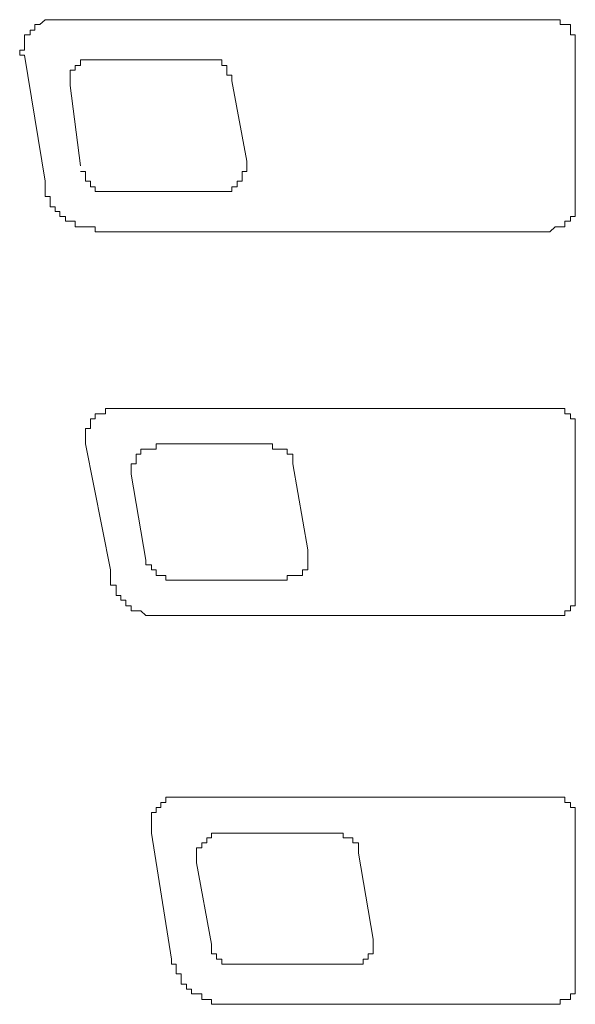
# Model space of a CAD drawing. Units: inches. Extents: x -947 to 1262, y -1398 to 174.
# Drawn here: x -763 to -756, y -686 to -674 of the extents above; entities that cross this region are included whole.
import ezdxf

# ---------------------------------------------------------------- set-up
doc = ezdxf.new("R2010")
doc.units = ezdxf.units.IN
doc.header["$MEASUREMENT"] = 0
doc.layers.add('图层 1', color=7, linetype='Continuous')

msp = doc.modelspace()

# ---------------------------------------------------------------- linework, layer by layer
at = {"layer": '图层 1', "color": 7, "lineweight": 9}
for points in [[(-762.547, -673.534), (-762.607, -673.534), (-762.668, -673.534), (-762.737, -673.594), (-762.797, -673.594), (-762.797, -673.663), (-762.858, -673.663)], [(-762.547, -673.534), (-756.39, -673.534)], [(-756.131, -673.594), (-756.2, -673.594), (-756.261, -673.594), (-756.261, -673.534), (-756.321, -673.534), (-756.39, -673.534)], [(-756.071, -673.844), (-756.071, -673.784), (-756.071, -673.724), (-756.131, -673.724), (-756.131, -673.663), (-756.131, -673.594)], [(-762.858, -673.663), (-762.858, -673.724), (-762.927, -673.724), (-762.927, -673.784), (-762.927, -673.844), (-762.927, -673.913), (-762.987, -673.913), (-762.987, -673.974), (-762.927, -673.974)], [(-756.071, -673.844), (-756.071, -675.862)], [(-762.668, -675.543), (-762.927, -673.974)], [(-762.107, -674.034), (-762.168, -674.034), (-762.228, -674.034), (-762.228, -674.103), (-762.297, -674.103)], [(-760.659, -674.034), (-762.107, -674.034)], [(-760.538, -674.034), (-760.598, -674.034), (-760.659, -674.034)], [(-760.408, -674.103), (-760.469, -674.103), (-760.469, -674.034), (-760.538, -674.034)], [(-762.297, -674.103), (-762.297, -674.163), (-762.357, -674.163), (-762.357, -674.224), (-762.357, -674.293), (-762.357, -674.353)], [(-760.408, -674.163), (-760.408, -674.103)], [(-760.348, -674.293), (-760.348, -674.224), (-760.408, -674.224), (-760.408, -674.163)], [(-760.158, -675.293), (-760.348, -674.293)], [(-762.357, -674.353), (-762.228, -675.353)], [(-760.279, -675.543), (-760.219, -675.543), (-760.219, -675.483), (-760.219, -675.422), (-760.158, -675.422), (-760.158, -675.353), (-760.158, -675.293)], [(-762.228, -675.422), (-762.168, -675.422), (-762.168, -675.483), (-762.168, -675.543)], [(-762.668, -675.543), (-762.668, -675.612), (-762.668, -675.672), (-762.668, -675.733), (-762.607, -675.733), (-762.607, -675.793), (-762.607, -675.862), (-762.547, -675.862), (-762.547, -675.923), (-762.487, -675.923), (-762.487, -675.983), (-762.418, -675.983)], [(-762.168, -675.543), (-762.107, -675.543), (-762.107, -675.612), (-762.047, -675.612)], [(-760.469, -675.672), (-760.408, -675.672), (-760.348, -675.672), (-760.348, -675.612), (-760.279, -675.612), (-760.279, -675.543)], [(-762.047, -675.612), (-762.047, -675.672), (-761.978, -675.672)], [(-761.978, -675.672), (-761.918, -675.672)], [(-761.918, -675.672), (-760.469, -675.672)], [(-756.131, -676.043), (-756.131, -675.983), (-756.071, -675.983), (-756.071, -675.923), (-756.071, -675.862)], [(-762.418, -675.983), (-762.418, -676.043), (-762.357, -676.043), (-762.297, -676.043), (-762.297, -676.112), (-762.228, -676.112), (-762.168, -676.112), (-762.107, -676.112), (-762.047, -676.112), (-762.047, -676.173), (-761.978, -676.173)], [(-756.39, -676.173), (-756.321, -676.112), (-756.261, -676.112), (-756.2, -676.112), (-756.2, -676.043), (-756.131, -676.043)], [(-756.39, -676.173), (-761.978, -676.173)], [(-761.728, -678.372), (-761.788, -678.372), (-761.857, -678.372), (-761.918, -678.372), (-761.918, -678.441), (-761.978, -678.441), (-762.047, -678.441), (-762.047, -678.501)], [(-761.728, -678.372), (-756.39, -678.372)], [(-756.131, -678.441), (-756.2, -678.441), (-756.2, -678.372), (-756.261, -678.372), (-756.321, -678.372), (-756.39, -678.372)], [(-762.047, -678.501), (-762.107, -678.501), (-762.107, -678.561), (-762.107, -678.622), (-762.168, -678.622), (-762.168, -678.691), (-762.168, -678.751), (-762.168, -678.811)], [(-756.071, -678.622), (-756.071, -678.561), (-756.071, -678.501), (-756.131, -678.501), (-756.131, -678.441)], [(-756.071, -678.622), (-756.071, -680.7)], [(-761.857, -680.381), (-762.168, -678.811)], [(-761.288, -678.811), (-761.288, -678.88), (-761.348, -678.88), (-761.417, -678.88), (-761.478, -678.88), (-761.478, -678.941), (-761.538, -678.941)], [(-759.839, -678.811), (-761.288, -678.811)], [(-759.719, -678.88), (-759.779, -678.88), (-759.839, -678.88), (-759.839, -678.811)], [(-761.538, -678.941), (-761.538, -679.001), (-761.538, -679.061), (-761.598, -679.061), (-761.598, -679.13), (-761.598, -679.191)], [(-759.658, -678.941), (-759.658, -678.88), (-759.719, -678.88)], [(-759.589, -679.001), (-759.589, -678.941), (-759.658, -678.941)], [(-759.589, -679.061), (-759.589, -679.001)], [(-759.4, -680.131), (-759.589, -679.061)], [(-761.598, -679.191), (-761.417, -680.26)], [(-759.468, -680.381), (-759.4, -680.381), (-759.4, -680.32), (-759.4, -680.26), (-759.4, -680.191), (-759.4, -680.131)], [(-761.417, -680.26), (-761.417, -680.32), (-761.348, -680.32), (-761.348, -680.381)], [(-761.857, -680.381), (-761.857, -680.45), (-761.857, -680.51), (-761.857, -680.571), (-761.788, -680.571), (-761.788, -680.64), (-761.788, -680.7), (-761.728, -680.7), (-761.728, -680.76), (-761.667, -680.76), (-761.667, -680.829)], [(-761.348, -680.381), (-761.288, -680.381), (-761.288, -680.45)], [(-761.288, -680.45), (-761.228, -680.45), (-761.167, -680.45)], [(-761.167, -680.45), (-761.167, -680.51), (-761.098, -680.51)], [(-759.658, -680.51), (-759.658, -680.45), (-759.589, -680.45), (-759.529, -680.45), (-759.468, -680.45), (-759.468, -680.381)], [(-761.098, -680.51), (-759.658, -680.51)], [(-756.131, -680.89), (-756.131, -680.829), (-756.071, -680.829), (-756.071, -680.76), (-756.071, -680.7)], [(-761.667, -680.829), (-761.598, -680.829), (-761.598, -680.89), (-761.538, -680.89), (-761.478, -680.89), (-761.417, -680.95), (-761.348, -680.95), (-761.288, -680.95), (-761.228, -680.95), (-761.167, -680.95)], [(-756.39, -680.95), (-761.167, -680.95)], [(-756.39, -680.95), (-756.321, -680.95), (-756.261, -680.95), (-756.2, -680.95), (-756.2, -680.89), (-756.131, -680.89)], [(-760.978, -683.209), (-761.038, -683.209), (-761.098, -683.209), (-761.167, -683.209), (-761.167, -683.278), (-761.228, -683.278), (-761.228, -683.339)], [(-760.978, -683.209), (-756.39, -683.209)], [(-756.131, -683.278), (-756.2, -683.278), (-756.2, -683.209), (-756.261, -683.209), (-756.321, -683.209), (-756.39, -683.209)], [(-756.071, -683.459), (-756.071, -683.399), (-756.071, -683.339), (-756.131, -683.339), (-756.131, -683.278)], [(-761.228, -683.339), (-761.288, -683.339), (-761.288, -683.399), (-761.348, -683.399), (-761.348, -683.459), (-761.348, -683.528), (-761.348, -683.589), (-761.348, -683.658)], [(-756.071, -683.459), (-756.071, -685.477)], [(-761.098, -685.227), (-761.348, -683.658)], [(-760.469, -683.658), (-760.538, -683.658), (-760.598, -683.658), (-760.598, -683.718), (-760.659, -683.718), (-760.659, -683.779), (-760.719, -683.779)], [(-759.029, -683.658), (-760.469, -683.658)], [(-758.96, -683.718), (-758.96, -683.658), (-759.029, -683.658)], [(-758.839, -683.779), (-758.839, -683.718), (-758.899, -683.718), (-758.96, -683.718)], [(-760.719, -683.779), (-760.719, -683.839), (-760.788, -683.839), (-760.788, -683.908), (-760.788, -683.968), (-760.788, -684.029)], [(-758.77, -683.839), (-758.77, -683.779), (-758.839, -683.779)], [(-758.77, -683.908), (-758.77, -683.839)], [(-758.589, -684.977), (-758.77, -683.908)], [(-760.788, -684.029), (-760.598, -685.038)], [(-758.649, -685.227), (-758.649, -685.158), (-758.589, -685.158), (-758.589, -685.098), (-758.589, -685.038), (-758.589, -684.977)], [(-760.598, -685.038), (-760.598, -685.098), (-760.598, -685.158), (-760.538, -685.158)], [(-761.098, -685.227), (-761.098, -685.288), (-761.038, -685.288), (-761.038, -685.348), (-761.038, -685.408), (-760.978, -685.408), (-760.978, -685.477), (-760.978, -685.538), (-760.909, -685.538), (-760.909, -685.598), (-760.848, -685.598)], [(-760.538, -685.158), (-760.538, -685.227), (-760.469, -685.227), (-760.469, -685.288)], [(-758.899, -685.288), (-758.839, -685.288), (-758.77, -685.288), (-758.71, -685.288), (-758.71, -685.227), (-758.649, -685.227)], [(-760.469, -685.288), (-760.408, -685.288)], [(-760.408, -685.288), (-760.348, -685.288), (-760.279, -685.288)], [(-760.279, -685.288), (-758.899, -685.288)], [(-756.131, -685.727), (-756.131, -685.658), (-756.071, -685.658), (-756.071, -685.598), (-756.071, -685.538), (-756.071, -685.477)], [(-760.848, -685.598), (-760.848, -685.658), (-760.788, -685.658), (-760.719, -685.658), (-760.719, -685.727), (-760.659, -685.727), (-760.598, -685.727), (-760.598, -685.788), (-760.538, -685.788), (-760.469, -685.788), (-760.408, -685.788)], [(-756.39, -685.788), (-756.321, -685.788), (-756.261, -685.788), (-756.261, -685.727), (-756.2, -685.727), (-756.131, -685.727)], [(-756.39, -685.788), (-760.408, -685.788)]]:
    msp.add_lwpolyline(points, dxfattribs=at)

doc.saveas('drawing.dxf')
